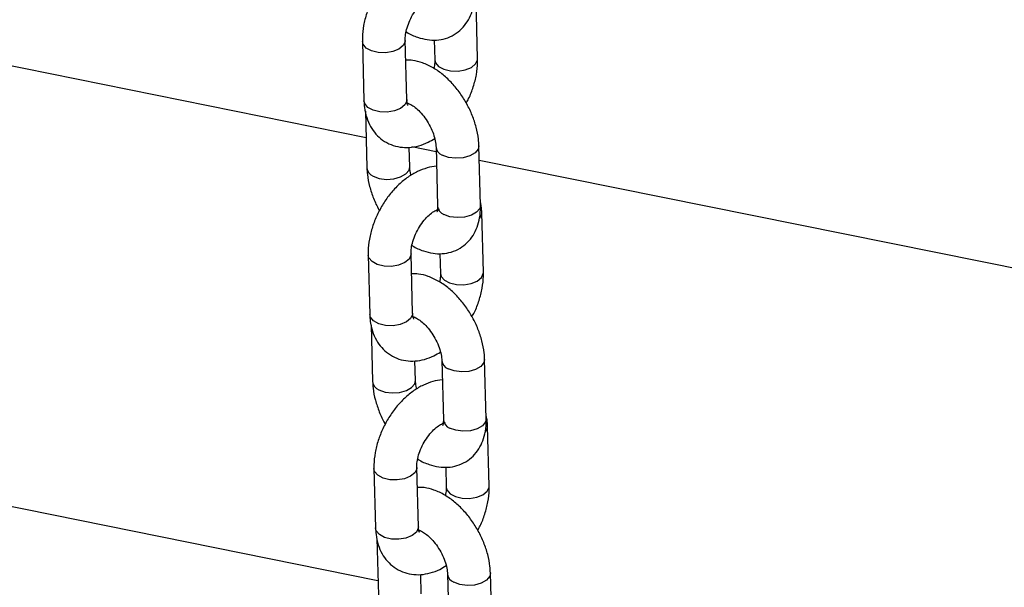
# Model space of a CAD drawing. Units: millimetres. Extents: x 0 to 42, y 0 to 29.8.
# Drawn here: x 33.7 to 34, y 24.9 to 25 of the extents above; entities that cross this region are included whole.
import ezdxf

# ---------------------------------------------------------------- set-up
doc = ezdxf.new("R2010")
doc.units = ezdxf.units.MM

msp = doc.modelspace()

# ---------------------------------------------------------------- linework, layer by layer
for p, q in [((33.80014273882104, 25.00960135746361), (33.07798520631435, 25.15514940379445)), ((33.83135528679092, 25.03168531295696), (33.83090804210156, 25.04826614947146)), ((33.81155629691765, 25.02025559939143), (33.81110905222829, 25.036836435906)), ((33.81920954880206, 25.03692648901631), (33.81935964985763, 25.0313617475621)), ((33.05805645762541, 25.03614091102298), (33.80347930521481, 24.88590383078314)), ((33.799113415295, 25.03651287051114), (33.79956065998437, 25.01993203399657)), ((33.81212415893363, 25.01909879238609), (33.81183347453391, 25.01898702365137)), ((33.79994349122348, 25.01698812340987), (33.80037065209945, 25.00115186013336)), ((33.81236628903274, 25.00147542552822), (33.81221990762307, 25.00690226743406)), ((33.8197497744282, 25.00564963557676), (33.81293805433969, 25.00702251130873)), ((33.81971249393489, 25.00703174648719), (33.82015973862426, 24.99045090997262)), ((33.83215537555754, 24.99077447536748), (33.83170813086818, 25.00735531188205)), ((34.16514563119298, 24.9360364419175), (33.83181975660283, 25.00321697754069)), ((33.82013997632522, 24.98932748300281), (33.81995462403404, 24.98940837962924)), ((33.83296536767262, 24.97199430150429), (33.83251812298326, 24.98857513801878)), ((33.80072349617671, 24.97682185905846), (33.80117074086608, 24.96024102254389)), ((33.81316637779936, 24.96056458793876), (33.81271913311, 24.97714542445333)), ((33.82081962968377, 24.97723547756364), (33.82096973073934, 24.97167073610943)), ((33.8015535721052, 24.9572971119572), (33.80198073298116, 24.94146084868069)), ((33.81373423981535, 24.95940778093342), (33.81344355541561, 24.9592960121987)), ((33.81397636991444, 24.94178441407555), (33.81382998850479, 24.94721125598138)), ((33.82132257481661, 24.94734073503452), (33.82176981950597, 24.93075989851994)), ((33.83376545643926, 24.93108346391481), (33.83331821174989, 24.94766430042938)), ((33.82175005720693, 24.92963647155014), (33.82156470491574, 24.92971736817656)), ((33.83457544855434, 24.91230329005161), (33.83412820386498, 24.92888412656611)), ((33.80233357705843, 24.91713084760579), (33.80278082174779, 24.90055001109122)), ((33.81477645868107, 24.90087357648608), (33.81432921399171, 24.91745441300065)), ((33.82242971056548, 24.91754446611097), (33.82257981162105, 24.91197972465676)), ((33.81534432069706, 24.89971676948074), (33.81505363629733, 24.89960500074602)), ((33.8031636529869, 24.89760610050453), (33.80359081386287, 24.88176983722802)), ((33.83537553732096, 24.87139245246213), (33.8349282926316, 24.8879732889767)), ((33.81558645079616, 24.88209340262287), (33.81544006938649, 24.88752024452871)), ((33.82293265569832, 24.88764972358184), (33.82337990038768, 24.87106888706727))]:
    msp.add_line(p, q)
at = {"flags": 128}
for points in [[(33.81110963517897, 25.03680510068245), (33.81108677629198, 25.03649239782046), (33.81054708631886, 25.03535756500224), (33.80935175230269, 25.03438159245985), (33.80764494916708, 25.03368219688574), (33.80563254255991, 25.0333437357081), (33.80355725841799, 25.03340703234013), (33.80166940663673, 25.03386445227384), (33.80019669000271, 25.03466082391443), (33.79931673987695, 25.03570009308885), (33.79911336759255, 25.03651467111738)], [(33.81935970714739, 25.03135966654602), (33.81956297443958, 25.03054897013979), (33.82044292456535, 25.02950970096537), (33.82191564119938, 25.02871332932478), (33.82380349298063, 25.02825590939107), (33.82587877712256, 25.02819261275904), (33.82789118372972, 25.02853107393668), (33.82959798686532, 25.02923046951079), (33.83079332088149, 25.03020644205318), (33.83133301085462, 25.03134127487141), (33.83135524177064, 25.03168695528552)], [(33.81155629691766, 25.02025559939142), (33.81153402098135, 25.01991156130588), (33.81099433100822, 25.01877672848765), (33.80979899699205, 25.01780075594526), (33.80809219385645, 25.01710136037114), (33.80607978724929, 25.01676289919351), (33.80400450310736, 25.01682619582554), (33.80211665132611, 25.01728361575925), (33.80064393469208, 25.01807998739984), (33.79976398456632, 25.01911925657426), (33.79956065998437, 25.01993203399656)], [(33.83170817102405, 25.00735380054307), (33.83150402952685, 25.00643229249155), (33.83062313476135, 25.00536060852371), (33.82914968111373, 25.00451000183861), (33.82726138883974, 25.00398306815608), (33.82518601385585, 25.00384336345495), (33.82317387701439, 25.004107738184), (33.82146767171442, 25.00474430484915)], [(33.80212582987899, 24.99886441849532), (33.80383203517896, 24.99822785183017), (33.80584417202041, 24.99796347710112), (33.8079195470043, 24.99810318180224), (33.8098078392783, 24.99863011548477), (33.81128129292593, 24.99948072216987), (33.81216218769143, 25.00055240613771), (33.81236625490021, 25.00147667545618)], [(33.83215537555756, 24.99077447536747), (33.83195127421623, 24.98985145597697), (33.83107037945074, 24.98877977200913), (33.82959692580311, 24.98792916532403), (33.82770863352911, 24.9874022316415), (33.82563325854522, 24.98726252694037), (33.82362112170376, 24.98752690166942), (33.82191491640379, 24.98816346833457)], [(33.83196465692856, 24.98710665276749), (33.83249584704696, 24.98823109993325), (33.83251806952349, 24.98857708249029)], [(33.81271971606068, 24.97711408922978), (33.8126968571737, 24.97680138636779), (33.81215716720056, 24.97566655354957), (33.81096183318439, 24.97469058100718), (33.80925503004879, 24.97399118543306), (33.80724262344163, 24.97365272425543), (33.8051673392997, 24.97371602088745), (33.80327948751845, 24.97417344082117), (33.80180677088442, 24.97496981246175), (33.80092682075866, 24.97600908163617), (33.80072344847427, 24.9768236596647)], [(33.8209697880291, 24.97166865509334), (33.8211730553213, 24.97085795868711), (33.82205300544706, 24.9698186895127), (33.82352572208109, 24.96902231787211), (33.82541357386234, 24.9685648979384), (33.82748885800427, 24.96850160130637), (33.82950126461143, 24.968840062484), (33.83120806774703, 24.96953945805812), (33.83240340176321, 24.97051543060051), (33.83294309173633, 24.97165026341873), (33.83296532265236, 24.97199594383284)], [(33.81316637779937, 24.96056458793874), (33.81314410186306, 24.9602205498532), (33.81260441188994, 24.95908571703497), (33.81140907787377, 24.95810974449259), (33.80970227473816, 24.95741034891847), (33.807689868131, 24.95707188774083), (33.80561458398907, 24.95713518437286), (33.80372673220782, 24.95759260430658), (33.80225401557379, 24.95838897594717), (33.80137406544803, 24.95942824512158), (33.80117074086608, 24.96024102254388)], [(33.83331825190577, 24.9476627890904), (33.83311411040857, 24.94674128103887), (33.83223321564307, 24.94566959707103), (33.83075976199544, 24.94481899038593), (33.82887146972145, 24.9442920567034), (33.82679609473755, 24.94415235200227), (33.8247839578961, 24.94441672673133), (33.82307775259613, 24.94505329339648)], [(33.8037359107607, 24.93917340704265), (33.80544211606067, 24.93853684037749), (33.80745425290213, 24.93827246564844), (33.80952962788602, 24.93841217034957), (33.81141792016001, 24.9389391040321), (33.81289137380764, 24.9397897107172), (33.81377226857314, 24.94086139468504), (33.81397633578192, 24.94178566400351)], [(33.83376545643927, 24.9310834639148), (33.83356135509794, 24.93016044452429), (33.83268046033244, 24.92908876055645), (33.83120700668481, 24.92823815387135), (33.82931871441082, 24.92771122018882), (33.82724333942694, 24.9275715154877), (33.82523120258547, 24.92783589021674), (33.8235249972855, 24.9284724568819)], [(33.83357473781026, 24.92741564131482), (33.83410592792867, 24.92854008848057), (33.83412815040521, 24.92888607103762)], [(33.81432979694239, 24.91742307777711), (33.8143069380554, 24.91711037491512), (33.81376724808228, 24.91597554209689), (33.81257191406611, 24.91499956955451), (33.8108651109305, 24.91430017398039), (33.80885270432334, 24.91396171280275), (33.80677742018141, 24.91402500943478), (33.80488956840016, 24.91448242936849), (33.80341685176613, 24.91527880100908), (33.80253690164037, 24.9163180701835), (33.80233352935597, 24.91713264821203)], [(33.82257986891082, 24.91197764364067), (33.82278313620301, 24.91116694723444), (33.82366308632877, 24.91012767806002), (33.82513580296281, 24.90933130641943), (33.82702365474405, 24.90887388648572), (33.82909893888598, 24.90881058985369), (33.83111134549313, 24.90914905103133), (33.83281814862875, 24.90984844660545), (33.83401348264491, 24.91082441914783), (33.83455317261804, 24.91195925196605), (33.83457540353407, 24.91230493238017)], [(33.81477645868108, 24.90087357648607), (33.81475418274478, 24.90052953840052), (33.81421449277164, 24.8993947055823), (33.81301915875547, 24.89841873303991), (33.81131235561987, 24.89771933746579), (33.80929994901271, 24.89738087628816), (33.80722466487078, 24.89744417292019), (33.80533681308953, 24.8979015928539), (33.80386409645551, 24.89869796449449), (33.80298414632974, 24.8997372336689), (33.80278082174779, 24.90055001109121)], [(33.83492833278748, 24.88797177763772), (33.83472419129028, 24.8870502695862), (33.83384329652478, 24.88597858561836), (33.83236984287715, 24.88512797893326), (33.83048155060316, 24.88460104525073), (33.82840617561927, 24.8844613405496), (33.82639403877781, 24.88472571527866), (33.82468783347784, 24.88536228194381)]]:
    msp.add_lwpolyline(points, dxfattribs=at)
for centre, radius, start, end in [((33.82240884321948, 25.00728187900344), 0.002706489680460045, 184.8488546459833, 249.6504754726635), ((33.80307287987072, 25.00140838211284), 0.002714526583793308, 185.4697687642912, 249.5810396214598), ((33.82286140779065, 24.99070682493723), 0.002713762840359218, 185.4111830818129, 249.5876211708441), ((33.82401892410115, 24.94759086755073), 0.002706489680412769, 184.848854645535, 249.6504754734153), ((33.80468296075244, 24.94171737066018), 0.002714526583809148, 185.4697687646358, 249.5810396212571), ((33.82447148867237, 24.93101581348457), 0.002713762840370173, 185.4111830820228, 249.587621170782), ((33.82562900498289, 24.88789985609808), 0.002706489680449452, 184.8488546458461, 249.650475472726)]:
    msp.add_arc(centre, radius, start, end)
for points, knots in [([(33.81824879446285, 25.06129591603394), (33.81824411284127, 25.06129608631168), (33.81735821898265, 25.06132830762623), (33.81555142188637, 25.06087554065532), (33.81288072158647, 25.05992471902562), (33.81023190818732, 25.0583524918506), (33.80768380143724, 25.05627628228827), (33.80533447865785, 25.05373871737837), (33.80327187972773, 25.05084725555245), (33.80155981176487, 25.04769727824265), (33.80024676398099, 25.04437543981161), (33.79938682001343, 25.04096352812716), (33.79909495617412, 25.03833059784355), (33.79910983195831, 25.03686573287858), (33.79911341529504, 25.03651287051105)], [0, 0, 0, 0, 0.0004571880929177679, 0.08651278566178044, 0.1765431316862055, 0.2712017178200049, 0.369254249058154, 0.4684063695871439, 0.5673947687811128, 0.6662922356817502, 0.7656207265258075, 0.8658537391247293, 0.9676863271768188, 1, 1, 1, 1]), ([(33.81136112381476, 25.03921821662591), (33.81142184239335, 25.03917516350658), (33.81242647397797, 25.03846281936909), (33.81440574501474, 25.03766512616252), (33.81720160152532, 25.03691555951809), (33.81983899365679, 25.03680627275231), (33.82242388303235, 25.03725472854552), (33.82483675539711, 25.03831185503172), (33.82691866693546, 25.03993987613915), (33.82852948501274, 25.04196439069912), (33.82968321600829, 25.04431174075835), (33.83039473770626, 25.04698594992024), (33.83057091915502, 25.04909180329492), (33.83054848797143, 25.05029429982829), (33.83054529467586, 25.0504654868202)], [0, 0, 0, 0, 0.007425071508718304, 0.1228530299713421, 0.2217545374893816, 0.3155363622721562, 0.405793089204629, 0.5035464111649541, 0.5971001062957065, 0.6886978805917746, 0.7812802091395219, 0.8776974041833293, 0.982589044625922, 1, 1, 1, 1]), ([(33.81110905222832, 25.0368364359059), (33.81110922890579, 25.03708723723944), (33.81110974423993, 25.03781877640833), (33.8113314187234, 25.03934369853134), (33.81192398894481, 25.04134787734468), (33.81285846435181, 25.04342386393127), (33.81407311875991, 25.04538249875024), (33.81545855781499, 25.04705233514852), (33.81685437154921, 25.04829853676222), (33.81808862429113, 25.04904885375788), (33.81889844030486, 25.04934062822877), (33.81916720577725, 25.04931169566673), (33.81910494092744, 25.04932793892957), (33.81910237168469, 25.04932860917748)], [0, 0, 0, 0, 0.05308335348503378, 0.1548339147302296, 0.2595331362533441, 0.3669269507018209, 0.4755507422396683, 0.58353511162002, 0.6891431688444568, 0.7916953668313745, 0.8924194030894825, 0.9955608875722262, 1, 1, 1, 1]), ([(33.83170813086821, 25.00735531188199), (33.8316745691756, 25.00797016428561), (33.83158167772538, 25.00967194172942), (33.83101744012741, 25.01252559135666), (33.82991689672099, 25.01584529923274), (33.82838582499533, 25.01906473511867), (33.82648142443622, 25.02209329799802), (33.82424665878507, 25.02484894491663), (33.82172067006555, 25.02724990334044), (33.81893440047824, 25.02921954666594), (33.81607458737793, 25.03055022801478), (33.81347900826571, 25.03126158328034), (33.81191030239349, 25.03126872854614), (33.81125915328386, 25.0312716944517)], [0, 0, 0, 0, 0.05556734673229292, 0.1537983046410234, 0.2516491341764791, 0.3491505600362598, 0.4466426062348667, 0.5447105948215335, 0.6439719605426714, 0.7451761480521832, 0.8485582192727402, 0.9371385149847159, 1, 1, 1, 1]), ([(33.81935964985762, 25.0313617475621), (33.81936137525503, 25.03111212055982), (33.81936615400964, 25.03042074002042), (33.81920838430063, 25.02954165381357), (33.81910757827119, 25.02897996684209)], [0, 0, 0, 0, 0.3610558701818603, 1, 1, 1, 1]), ([(33.82816587219897, 25.01928384895164), (33.82839672601087, 25.01969384848508), (33.82921306456041, 25.02114367693579), (33.83020685983269, 25.02383077800367), (33.83108613580707, 25.02723238876944), (33.83137346472287, 25.02986773545393), (33.83135881554244, 25.03133247967474), (33.83135528679091, 25.03168531295695)], [0, 0, 0, 0, 0.1050352183750416, 0.3714224907807664, 0.6402355836239858, 0.913338548772204, 0.9999999999999999, 0.9999999999999999, 0.9999999999999999, 0.9999999999999999]), ([(33.81186520485847, 25.01862784488439), (33.81186926917869, 25.01862164638474), (33.81187972190286, 25.01860570492257), (33.81165388609658, 25.01907214103458), (33.8115891809506, 25.01985681661666), (33.81155629691769, 25.02025559939144)], [0, 0, 0, 0, 0.2383133780096994, 0.6129005265773919, 0.9999999999999999, 0.9999999999999999, 0.9999999999999999, 0.9999999999999999]), ([(33.7995606599844, 25.01993203399658), (33.79959564233418, 25.01930871917767), (33.79968654669174, 25.01768898712626), (33.80023857525359, 25.0152400268086), (33.80131560288542, 25.01272186314516), (33.80282489906401, 25.01058400229113), (33.80476109641869, 25.00883022915874), (33.80706856143986, 25.00757260176423), (33.80962807755468, 25.0068994519147), (33.81225865187596, 25.00681019728442), (33.81491284102274, 25.00728790559679), (33.81730529942366, 25.00814063086461), (33.81873791020239, 25.00903495456483), (33.81933738537639, 25.00940918381381)], [0, 0, 0, 0, 0.06406102663257737, 0.166467561715536, 0.2639439240761629, 0.3572097983622291, 0.4480086160603309, 0.5450624221033553, 0.6392735459817904, 0.7326433382120834, 0.8281632250063874, 0.9280949982233864, 1, 1, 1, 1]), ([(33.81143476966058, 25.01932986351176), (33.81142065286703, 25.01932795149499), (33.81135790127969, 25.01931945224996), (33.81173808554117, 25.01929675141501), (33.81262165286955, 25.01892860760725), (33.8138695080729, 25.01811557095249), (33.81524843834375, 25.01685829833152), (33.81662639154709, 25.01520423344301), (33.81786229260609, 25.01325582262872), (33.81883787929199, 25.01116857436055), (33.81946996536027, 25.00914163386468), (33.81968159590471, 25.00777908134589), (33.81970722168717, 25.00715926706058), (33.81971249393492, 25.00703174648713)], [0, 0, 0, 0, 0.02809495265273029, 0.1248869206118628, 0.2246016699535575, 0.3248854762266802, 0.4282861263948763, 0.5354568887530707, 0.6452464779820265, 0.7559875252471658, 0.8655695118584246, 0.972342275191002, 1, 1, 1, 1]), ([(33.80037065209944, 25.00115186013334), (33.80040443329995, 25.00053714905942), (33.80049793230022, 24.99883576278541), (33.80105490971069, 24.99597743870207), (33.80218542757157, 24.99267702981399), (33.80317225021037, 24.9903902092782), (33.80385990128931, 24.98930683774531), (33.80391291076869, 24.98922332306368)], [0, 0, 0, 0, 0.1555225245016126, 0.4304524510963592, 0.7043184700597479, 0.9772065740261708, 1, 1, 1, 1]), ([(33.81985887534456, 25.00160490458126), (33.81985419372299, 25.00160507485901), (33.81896829986438, 25.00163729617352), (33.81716150276808, 25.00118452920266), (33.81449080246819, 25.00023370757294), (33.81184198906904, 24.99866148039792), (33.80929388231895, 24.99658527083559), (33.80694455953956, 24.9940477059257), (33.80488196060944, 24.99115624409977), (33.80316989264659, 24.98800626678997), (33.8018568448627, 24.98468442835894), (33.80099690089514, 24.98127251667449), (33.80070503705584, 24.97863958639087), (33.80071991284003, 24.97717472142591), (33.80072349617676, 24.97682185905837)], [0, 0, 0, 0, 0.0004571880929187768, 0.08651278566178136, 0.1765431316862063, 0.2712017178200056, 0.3692542490581546, 0.4684063695871444, 0.5673947687811132, 0.6662922356817504, 0.7656207265258077, 0.8658537391247294, 0.9676863271768187, 0.9999999999999999, 0.9999999999999999, 0.9999999999999999, 0.9999999999999999]), ([(33.81274139759127, 24.99909798820151), (33.81271433657913, 24.99918200349975), (33.8124760779926, 24.99992171589864), (33.81240153093111, 25.0007262790384), (33.81237230249113, 25.00134759582931), (33.81236628903272, 25.00147542552821)], [0, 0, 0, 0, 0.09236917295065186, 0.8132640594417803, 1, 1, 1, 1]), ([(33.81297120469647, 24.97952720517323), (33.81303192327506, 24.9794841520539), (33.81403655485968, 24.97877180791641), (33.81601582589644, 24.97797411470985), (33.81881168240704, 24.97722454806541), (33.82144907453851, 24.97711526129964), (33.82403396391405, 24.97756371709285), (33.82644683627882, 24.97862084357905), (33.82852874781717, 24.98024886468648), (33.83013956589445, 24.98227337924645), (33.83129329689001, 24.98462072930568), (33.83200481858798, 24.98729493846756), (33.83218100003673, 24.98940079184225), (33.83215856885314, 24.99060328837562), (33.83215537555758, 24.99077447536753)], [0, 0, 0, 0, 0.007425071508711661, 0.1228530299713362, 0.2217545374893764, 0.3155363622721515, 0.405793089204625, 0.5035464111649507, 0.5971001062957038, 0.6886978805917724, 0.7812802091395202, 0.8776974041833283, 0.9825890446259218, 1, 1, 1, 1]), ([(33.82015973862429, 24.99045090997268), (33.82015958880645, 24.99022106819106), (33.8201591591797, 24.98956195988984), (33.81998973624903, 24.98885442781619), (33.81994733924588, 24.98878651572218), (33.81992653875019, 24.98875319720639)], [0, 0, 0, 0, 0.2142941490942757, 0.6145229626042142, 1, 1, 1, 1]), ([(33.83251812298326, 24.98857513801875), (33.83249631217748, 24.98920306947683), (33.83246119300336, 24.99021414785875), (33.83222485263823, 24.99116044895532), (33.83213529174414, 24.99151904860562)], [0, 0, 0, 0, 0.6210512155164721, 1, 1, 1, 1]), ([(33.81271913311004, 24.97714542445322), (33.81271930978751, 24.97739622578676), (33.81271982512165, 24.97812776495566), (33.81294149960511, 24.97965268707866), (33.81353406982652, 24.981656865892), (33.81446854523352, 24.9837328524786), (33.81568319964163, 24.98569148729756), (33.8170686386967, 24.98736132369585), (33.81846445243092, 24.98860752530955), (33.81969870517284, 24.9893578423052), (33.82050852118657, 24.9896496167761), (33.82077728665895, 24.98962068421404), (33.82071502180916, 24.9896369274769), (33.8207124525664, 24.9896375977248)], [0, 0, 0, 0, 0.05308335348503378, 0.1548339147302296, 0.2595331362533441, 0.3669269507018209, 0.4755507422396683, 0.58353511162002, 0.6891431688444568, 0.7916953668313745, 0.8924194030894825, 0.9955608875722262, 1, 1, 1, 1]), ([(33.83331821174993, 24.94766430042932), (33.83328465005732, 24.94827915283294), (33.83319175860709, 24.94998093027674), (33.83262752100913, 24.95283457990399), (33.8315269776027, 24.95615428778006), (33.82999590587704, 24.95937372366599), (33.82809150531793, 24.96240228654535), (33.82585673966678, 24.96515793346395), (33.82333075094726, 24.96755889188777), (33.82054448135995, 24.96952853521326), (33.81768466825964, 24.9708592165621), (33.81508908914741, 24.97157057182767), (33.81352038327519, 24.97157771709347), (33.81286923416557, 24.97158068299902)], [0, 0, 0, 0, 0.05556734673229332, 0.1537983046410245, 0.2516491341764808, 0.3491505600362623, 0.44664260623487, 0.5447105948215374, 0.643971960542676, 0.7451761480521886, 0.8485582192727462, 0.9371385149847226, 1, 1, 1, 1]), ([(33.82096973073934, 24.97167073610942), (33.82097145613674, 24.97142110910714), (33.82097623489135, 24.97072972856775), (33.82081846518234, 24.96985064236089), (33.8207176591529, 24.96928895538942)], [0, 0, 0, 0, 0.3610558701818603, 1, 1, 1, 1]), ([(33.82977595308068, 24.95959283749896), (33.83000680689258, 24.9600028370324), (33.83082314544212, 24.96145266548311), (33.8318169407144, 24.96413976655099), (33.83269621668879, 24.96754137731676), (33.83298354560458, 24.97017672400125), (33.83296889642416, 24.97164146822206), (33.83296536767262, 24.97199430150427)], [0, 0, 0, 0, 0.1050352183750873, 0.3714224907807985, 0.6402355836240042, 0.9133385487722085, 1, 1, 1, 1]), ([(33.80117074086611, 24.9602410225439), (33.80120572321589, 24.959617707725), (33.80129662757344, 24.95799797567358), (33.8018486561353, 24.95554901535592), (33.80292568376714, 24.95303085169249), (33.80443497994573, 24.95089299083845), (33.80637117730041, 24.94913921770606), (33.80867864232157, 24.94788159031155), (33.8112381584364, 24.94720844046202), (33.81386873275768, 24.94711918583175), (33.81652292190445, 24.94759689414411), (33.81891538030536, 24.94844961941194), (33.82034799108409, 24.94934394311216), (33.8209474662581, 24.94971817236114)], [0, 0, 0, 0, 0.06406102663257766, 0.1664675617155368, 0.263943924076164, 0.3572097983622307, 0.4480086160603329, 0.5450624221033579, 0.6392735459817933, 0.7326433382120866, 0.8281632250063911, 0.9280949982233905, 1, 1, 1, 1]), ([(33.81304485054229, 24.95963885205909), (33.81303073374875, 24.95963694004231), (33.8129679821614, 24.95962844079728), (33.81334816642288, 24.95960573996233), (33.81423173375126, 24.95923759615458), (33.81547958895461, 24.95842455949981), (33.81685851922546, 24.95716728687884), (33.8182364724288, 24.95551322199034), (33.8194723734878, 24.95356481117605), (33.8204479601737, 24.95147756290788), (33.82108004624198, 24.94945062241201), (33.82129167678642, 24.94808806989322), (33.82131730256888, 24.94746825560789), (33.82132257481663, 24.94734073503446)], [0, 0, 0, 0, 0.02809495265273029, 0.1248869206118628, 0.2246016699535575, 0.3248854762266802, 0.4282861263948763, 0.5354568887530707, 0.6452464779820265, 0.7559875252471658, 0.8655695118584246, 0.972342275191002, 1, 1, 1, 1]), ([(33.81347528574018, 24.95893683343171), (33.8134793500604, 24.95893063493206), (33.81348980278457, 24.95891469346989), (33.81326396697829, 24.9593811295819), (33.8131992618323, 24.96016580516399), (33.8131663777994, 24.96056458793877)], [0, 0, 0, 0, 0.2383133780096994, 0.6129005265773919, 0.9999999999999999, 0.9999999999999999, 0.9999999999999999, 0.9999999999999999]), ([(33.80198073298114, 24.94146084868067), (33.80201451418166, 24.94084613760674), (33.80210801318194, 24.93914475133273), (33.8026649905924, 24.93628642724939), (33.80379550845327, 24.93298601836132), (33.80478233109208, 24.93069919782553), (33.80546998217102, 24.92961582629263), (33.80552299165039, 24.929532311611)], [0, 0, 0, 0, 0.1555225245016184, 0.4304524510963755, 0.7043184700597747, 0.9772065740262079, 1, 1, 1, 1]), ([(33.82146895622627, 24.94191389312859), (33.82146427460469, 24.94191406340633), (33.82057838074608, 24.9419462847209), (33.81877158364979, 24.94149351774996), (33.8161008833499, 24.94054269612027), (33.81345206995074, 24.93897046894524), (33.81090396320066, 24.93689425938292), (33.80855464042127, 24.93435669447302), (33.80649204149115, 24.9314652326471), (33.80477997352829, 24.9283152553373), (33.80346692574441, 24.92499341690626), (33.80260698177685, 24.92158150522181), (33.80231511793755, 24.9189485749382), (33.80232999372173, 24.91748370997323), (33.80233357705846, 24.9171308476057)], [0, 0, 0, 0, 0.0004571880929177679, 0.08651278566178044, 0.1765431316862055, 0.2712017178200049, 0.369254249058154, 0.4684063695871439, 0.5673947687811128, 0.6662922356817502, 0.7656207265258075, 0.8658537391247293, 0.9676863271768188, 1, 1, 1, 1]), ([(33.81435147847298, 24.93940697674883), (33.81432441746083, 24.93949099204708), (33.8140861588743, 24.94023070444597), (33.81401161181282, 24.94103526758573), (33.81398238337285, 24.94165658437663), (33.81397636991444, 24.94178441407553)], [0, 0, 0, 0, 0.09236917295011729, 0.8132640594416704, 1, 1, 1, 1]), ([(33.81432921399175, 24.91745441300055), (33.81432939066922, 24.91770521433408), (33.81432990600335, 24.91843675350298), (33.81455158048682, 24.91996167562599), (33.81514415070824, 24.92196585443933), (33.81607862611523, 24.92404184102593), (33.81729328052334, 24.92600047584489), (33.81867871957841, 24.92767031224318), (33.82007453331263, 24.92891651385687), (33.82130878605455, 24.92966683085253), (33.82211860206828, 24.92995860532342), (33.82238736754067, 24.92992967276138), (33.82232510269086, 24.92994591602422), (33.82232253344812, 24.92994658627213)], [0, 0, 0, 0, 0.05308335348503378, 0.1548339147302296, 0.2595331362533441, 0.3669269507018209, 0.4755507422396683, 0.58353511162002, 0.6891431688444568, 0.7916953668313745, 0.8924194030894825, 0.9955608875722262, 1, 1, 1, 1]), ([(33.81458128557819, 24.91983619372056), (33.81464200415677, 24.91979314060123), (33.81564663574139, 24.91908079646374), (33.81762590677816, 24.91828310325718), (33.82042176328874, 24.91753353661274), (33.82305915542022, 24.91742424984696), (33.82564404479577, 24.91787270564017), (33.82805691716054, 24.91892983212637), (33.83013882869889, 24.92055785323381), (33.83174964677616, 24.92258236779378), (33.83290337777171, 24.924929717853), (33.83361489946969, 24.92760392701489), (33.83379108091845, 24.92970978038957), (33.83376864973485, 24.93091227692295), (33.83376545643929, 24.93108346391485)], [0, 0, 0, 0, 0.007425071508718304, 0.1228530299713421, 0.2217545374893816, 0.3155363622721562, 0.405793089204629, 0.5035464111649541, 0.5971001062957065, 0.6886978805917746, 0.7812802091395219, 0.8776974041833293, 0.982589044625922, 1, 1, 1, 1]), ([(33.821769819506, 24.93075989852), (33.82176966968816, 24.93053005673838), (33.82176924006141, 24.92987094843717), (33.82159981713075, 24.92916341636352), (33.8215574201276, 24.9290955042695), (33.8215366196319, 24.92906218575371)], [0, 0, 0, 0, 0.2142941490942757, 0.6145229626042142, 1, 1, 1, 1]), ([(33.83412820386497, 24.92888412656608), (33.83410639305919, 24.92951205802415), (33.83407127388507, 24.93052313640608), (33.83383493351994, 24.93146943750265), (33.83374537262585, 24.93182803715295)], [0, 0, 0, 0, 0.6210512155163109, 1, 1, 1, 1]), ([(33.83492829263163, 24.88797328897665), (33.83489473093903, 24.88858814138027), (33.8348018394888, 24.89028991882407), (33.83423760189083, 24.89314356845131), (33.83313705848441, 24.89646327632739), (33.83160598675875, 24.89968271221332), (33.82970158619964, 24.90271127509268), (33.82746682054849, 24.90546692201128), (33.82494083182897, 24.90786788043509), (33.82215456224166, 24.90983752376059), (33.81929474914135, 24.91116820510943), (33.81669917002913, 24.91187956037499), (33.81513046415691, 24.91188670564079), (33.81447931504729, 24.91188967154635)], [0, 0, 0, 0, 0.05556734673229332, 0.1537983046410245, 0.2516491341764808, 0.3491505600362623, 0.44664260623487, 0.5447105948215374, 0.643971960542676, 0.7451761480521886, 0.8485582192727462, 0.9371385149847226, 1, 1, 1, 1]), ([(33.82257981162105, 24.91197972465675), (33.82258153701845, 24.91173009765447), (33.82258631577307, 24.91103871711508), (33.82242854606405, 24.91015963090822), (33.82232774003462, 24.90959794393674)], [0, 0, 0, 0, 0.3610558701818603, 1, 1, 1, 1]), ([(33.8313860339624, 24.89990182604629), (33.83161688777429, 24.90031182557973), (33.83243322632383, 24.90176165403044), (33.83342702159612, 24.90444875509832), (33.83430629757049, 24.90785036586409), (33.8345936264863, 24.91048571254858), (33.83457897730587, 24.91195045676939), (33.83457544855433, 24.9123032900516)], [0, 0, 0, 0, 0.1050352183750873, 0.3714224907807985, 0.6402355836240042, 0.9133385487722085, 1, 1, 1, 1]), ([(33.80278082174782, 24.90055001109123), (33.80281580409761, 24.89992669627233), (33.80290670845516, 24.89830696422091), (33.80345873701701, 24.89585800390325), (33.80453576464884, 24.89333984023981), (33.80604506082744, 24.89120197938578), (33.80798125818212, 24.88944820625338), (33.81028872320329, 24.88819057885888), (33.81284823931811, 24.88751742900935), (33.81547881363938, 24.88742817437907), (33.81813300278617, 24.88790588269144), (33.82052546118708, 24.88875860795926), (33.82195807196581, 24.88965293165948), (33.82255754713981, 24.89002716090846)], [0, 0, 0, 0, 0.06406102663257766, 0.1664675617155368, 0.263943924076164, 0.3572097983622307, 0.4480086160603329, 0.5450624221033579, 0.6392735459817933, 0.7326433382120866, 0.8281632250063911, 0.9280949982233905, 1, 1, 1, 1]), ([(33.814654931424, 24.89994784060641), (33.81464081463045, 24.89994592858964), (33.81457806304311, 24.89993742934461), (33.81495824730459, 24.89991472850965), (33.81584181463298, 24.89954658470191), (33.81708966983632, 24.89873354804714), (33.81846860010717, 24.89747627542617), (33.81984655331051, 24.89582221053766), (33.82108245436951, 24.89387379972337), (33.82205804105541, 24.8917865514552), (33.82269012712369, 24.88975961095933), (33.82290175766813, 24.88839705844055), (33.82292738345059, 24.88777724415522), (33.82293265569835, 24.88764972358178)], [0, 0, 0, 0, 0.02809495265273029, 0.1248869206118628, 0.2246016699535575, 0.3248854762266802, 0.4282861263948763, 0.5354568887530707, 0.6452464779820265, 0.7559875252471658, 0.8655695118584246, 0.972342275191002, 1, 1, 1, 1]), ([(33.81508536662189, 24.89924582197903), (33.81508943094212, 24.89923962347939), (33.81509988366629, 24.89922368201722), (33.81487404786, 24.89969011812923), (33.81480934271401, 24.90047479371131), (33.81477645868111, 24.90087357648609)], [0, 0, 0, 0, 0.2383133780096994, 0.6129005265773919, 0.9999999999999999, 0.9999999999999999, 0.9999999999999999, 0.9999999999999999])]:
    msp.add_open_spline(points, degree=3, knots=knots)

doc.saveas('drawing.dxf')
